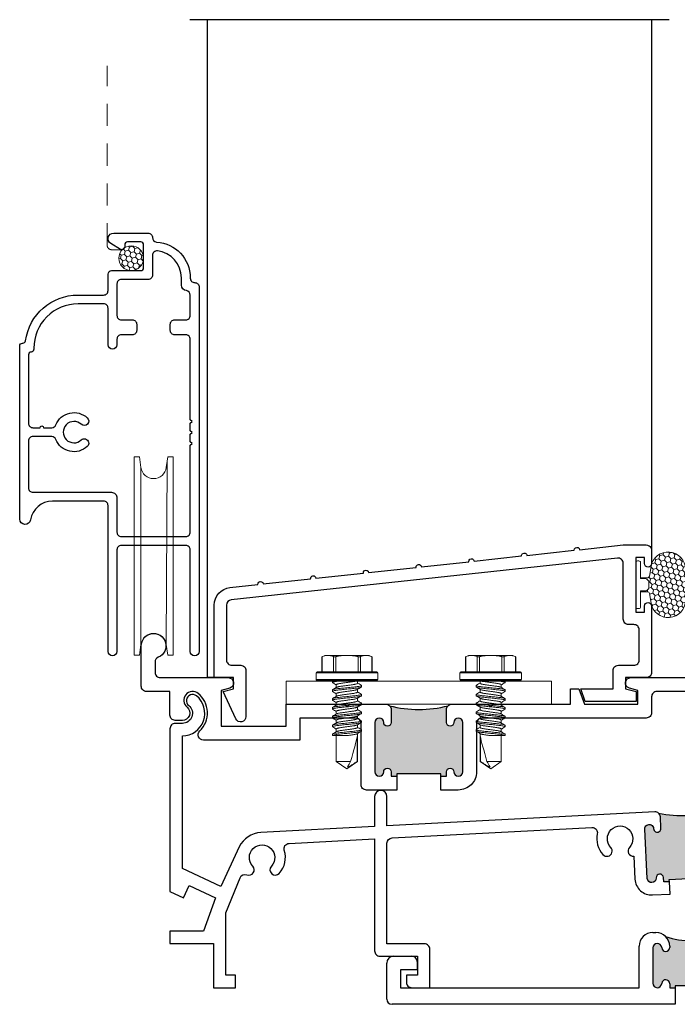
# Model space of a CAD drawing. Units: inches. Extents: x -228 to 829, y -764 to 184.
# Drawn here: x 166 to 170, y -589 to -583 of the extents above; entities that cross this region are included whole.
import ezdxf

# ---------------------------------------------------------------- set-up
doc = ezdxf.new("R2010")
doc.units = ezdxf.units.IN
doc.header["$LTSCALE"] = 0.5
doc.header["$MEASUREMENT"] = 0
doc.linetypes.add('DASHED2', pattern=[0.375, 0.25, -0.125])
doc.layers.add('Screen', color=7, linetype='Continuous')

# ---------------------------------------------------------------- blocks, each defined once
blk = doc.blocks.new('M300SD_M21331')
blk.add_lwpolyline([(-0.3442, 0.5944), (-0.0758, 0.6234, -1), (-0.046, 0.6266), (0.2225, 0.6556, -1), (0.2523, 0.6588), (0.5207, 0.6878, -1), (0.5506, 0.6911), (0.819, 0.7201, -1), (0.8488, 0.7233), (1.0961, 0.75), (1.2261, 0.75, -0.414214), (1.2561, 0.72), (1.2561, 0.645, -1), (1.2161, 0.645), (1.2161, 0.68), (1.1661, 0.68), (1.1661, 0.37), (1.2161, 0.37), (1.2161, 0.405, -1), (1.2561, 0.405), (1.2561, 0.03, -0.414214), (1.2261, 0), (1.1081, 0), (1.1081, -0.063), (1.1681, -0.0791), (1.1681, -0.134), (0.8806, -0.134), (0.8551, -0.064), (1.0381, -0.064), (1.0381, 0.04, -0.414214), (1.0681, 0.07), (1.1561, 0.07, 0.414214), (1.1861, 0.1), (1.1861, 0.27, 0.414214), (1.1561, 0.3), (1.1261, 0.3, -0.414214), (1.0961, 0.33), (1.0961, 0.6462, 0.446098), (1.0629, 0.676), (-1.1211, 0.44, 0.383032), (-1.1479, 0.4102), (-1.1479, 0.1, 0.414214), (-1.1179, 0.07), (-1.0681, 0.07, -0.414214), (-1.0381, 0.04), (-1.0381, -0.22, -0.800531), (-1.0953, -0.2328), (-1.1679, -0.0791), (-1.1081, -0.0631), (-1.1081, 0), (-1.2179, 0), (-1.2179, 0.4102, -0.383032), (-1.1286, 0.5096), (-0.9706, 0.5267, -1), (-0.9408, 0.5299), (-0.6723, 0.5589, -1), (-0.6425, 0.5622), (-0.374, 0.5912, -1)], format="xyb", close=True)
blk = doc.blocks.new('HWH SMS 10X0500 TEK')
at = {"lineweight": 5}
for p, q in [((-0.0525, 0), (-0.0525, 0.169)), ((-0.01, 0.174), (-0.0475, 0.174)), ((-0.0475, 0.174), (-0.0475, 0)), ((-0.01, 0), (-0.01, 0.174)), ((-0.005, 0.169), (-0.005, 0)), ((-0.1381, 0.142), (-0.146, 0.125)), ((-0.146, 0.1083), (-0.146, 0.125)), ((-0.0525, 0.14), (-0.1389, 0.14)), ((-0.0525, 0.142), (-0.1381, 0.142)), ((-0.146, 0), (-0.146, 0.1083)), ((-0.1389, 0.0765), (-0.0525, 0.0765)), ((-0.0525, 0.0635), (-0.1389, 0.0635)), ((-0.003, 0.058), (-0.0049, 0.0612)), ((0.0116, 0.06), (-0.0042, 0.06)), ((0.0243, 0.082), (0.0323, 0.082)), ((0.0616, 0.06), (0.0458, 0.06)), ((0.0743, 0.082), (0.0823, 0.082)), ((0.1116, 0.06), (0.0958, 0.06)), ((0.1243, 0.082), (0.1323, 0.082)), ((0.1616, 0.06), (0.1458, 0.06)), ((0.1743, 0.082), (0.1823, 0.082)), ((0.2116, 0.06), (0.1958, 0.06)), ((0.2243, 0.082), (0.2323, 0.082)), ((0.2616, 0.06), (0.2458, 0.06)), ((0.2743, 0.082), (0.2823, 0.082)), ((0.453, 0.06), (0.2958, 0.06)), ((0.3135, 0.0581), (0.453, 0.0581)), ((0.495, 0), (0.453, 0.06)), ((0.453, 0.0581), (0.453, 0.06)), ((-0.146, -0.1083), (-0.146, 0)), ((-0.0525, -0.169), (-0.0525, 0)), ((-0.0475, 0), (-0.0475, -0.174)), ((-0.01, -0.174), (-0.01, 0)), ((-0.005, 0), (-0.005, -0.169)), ((0.453, -0.06), (0.453, 0.0211)), ((0.453, -0.06), (0.495, 0)), ((-0.146, -0.125), (-0.146, -0.1083)), ((-0.1389, -0.0635), (-0.0525, -0.0635)), ((-0.0525, -0.0765), (-0.1389, -0.0765)), ((-0.0051, -0.0756), (-0.0019, -0.0809)), ((0.0073, -0.082), (-0.0007, -0.082)), ((0.02, -0.06), (0.0358, -0.06)), ((0.0573, -0.082), (0.0493, -0.082)), ((0.07, -0.06), (0.0858, -0.06)), ((0.1073, -0.082), (0.0993, -0.082)), ((0.12, -0.06), (0.1358, -0.06)), ((0.1573, -0.082), (0.1493, -0.082)), ((0.17, -0.06), (0.1858, -0.06)), ((0.2073, -0.082), (0.1993, -0.082)), ((0.22, -0.06), (0.2358, -0.06)), ((0.2573, -0.082), (0.2493, -0.082)), ((0.27, -0.06), (0.2858, -0.06)), ((0.3073, -0.082), (0.2993, -0.082)), ((0.3067, -0.0817), (0.3075, -0.0802)), ((0.3075, -0.06), (0.453, -0.06)), ((-0.146, -0.125), (-0.1381, -0.142)), ((-0.1389, -0.14), (-0.0525, -0.14)), ((-0.1381, -0.142), (-0.0525, -0.142)), ((-0.0475, -0.174), (-0.01, -0.174))]:
    blk.add_line(p, q, dxfattribs=at)
for centre, start, end in [((-0.0475, 0.169), 90, 180), ((-0.01, 0.169), 0, 90), ((-0.0475, -0.169), 180, 270), ((-0.01, -0.169), 270, 0)]:
    blk.add_arc(centre, 0.005, start, end, dxfattribs=at)
blk.add_ellipse((0.4863, 0), major_axis=(0.1907, -0.0592), ratio=0.052262, start_param=1.762728, end_param=2.722067, dxfattribs=at)
for points in [[(-0.146, 0.1083), (-0.146, 0.1188), (-0.1433, 0.1295), (-0.1389, 0.14)], [(-0.1389, 0.0765), (-0.1434, 0.087), (-0.146, 0.0976), (-0.146, 0.1083)], [(0.453, 0.0211), (0.4634, 0.0152), (0.4739, 0.0093), (0.4842, 0.0034)], [(-0.146, -0.1083), (-0.146, -0.0977), (-0.1433, -0.087), (-0.1389, -0.0765)], [(-0.1389, -0.14), (-0.1434, -0.1295), (-0.146, -0.1189), (-0.146, -0.1083)]]:
    blk.add_open_spline(points, degree=3, dxfattribs=at)
for points, knots in [([(-0.1389, 0.14), (-0.1386, 0.1407), (-0.1381, 0.1419), (-0.1381, 0.1419), (-0.1381, 0.1418)], [0, 0, 0, 0, 0.60327, 1, 1, 1, 1]), ([(-0.146, 0), (-0.146, 0.0106), (-0.1454, 0.0212), (-0.1429, 0.0424), (-0.1411, 0.0531), (-0.1389, 0.0635)], [0, 0, 0, 0, 0.5, 0.5, 1, 1, 1, 1]), ([(-0.1389, 0.0635), (-0.1384, 0.0661), (-0.1381, 0.0687), (-0.1381, 0.0733), (-0.1384, 0.0752), (-0.1389, 0.0765)], [0, 0, 0, 0, 0.5, 0.5, 1, 1, 1, 1]), ([(-0.003, 0.0578), (-0.0029, 0.0576), (-0.0023, 0.0567), (-0.0013, 0.0537), (0.0001, 0.0487), (0.0014, 0.0425), (0.0026, 0.0353), (0.0037, 0.0274), (0.0049, 0.0188), (0.0062, 0.0096), (0.0075, 0), (0.0088, -0.0096), (0.0101, -0.0188), (0.0113, -0.0274), (0.0124, -0.0353), (0.0136, -0.0425), (0.0149, -0.0487), (0.0163, -0.0537), (0.0176, -0.0573), (0.0189, -0.0596), (0.0196, -0.0599), (0.02, -0.06)], [0, 0, 0, 0, 0.017221, 0.072773, 0.128573, 0.183881, 0.237996, 0.29055, 0.344128, 0.399113, 0.45483, 0.510546, 0.565531, 0.619109, 0.671663, 0.725779, 0.781086, 0.836886, 0.892438, 0.947024, 1, 1, 1, 1]), ([(0.0231, 0.081), (0.0206, 0.0768), (0.0165, 0.0698), (0.0124, 0.0628), (0.0108, 0.06)], [0, 0, 0, 0, 0.6011767, 1, 1, 1, 1]), ([(0.0116, 0.06), (0.012, 0.0599), (0.0127, 0.0596), (0.014, 0.0573), (0.0153, 0.0537), (0.0167, 0.0487), (0.018, 0.0425), (0.0192, 0.0353), (0.0203, 0.0274), (0.0215, 0.0188), (0.0228, 0.0096), (0.0241, 0), (0.0254, -0.0096), (0.0267, -0.0188), (0.0279, -0.0274), (0.029, -0.0353), (0.0302, -0.0425), (0.0315, -0.0487), (0.0329, -0.0537), (0.034, -0.0569), (0.0347, -0.058), (0.0349, -0.0583)], [0, 0, 0, 0, 0.052329, 0.106248, 0.161122, 0.21624, 0.270873, 0.324328, 0.37624, 0.429163, 0.483476, 0.538513, 0.593549, 0.647862, 0.700785, 0.752698, 0.806153, 0.860785, 0.915903, 0.970777, 1, 1, 1, 1]), ([(0.0231, 0.0809), (0.0231, 0.081), (0.0235, 0.082), (0.0239, 0.082), (0.0243, 0.082)], [0, 0, 0, 0, 0.042089, 1, 1, 1, 1]), ([(0.0243, 0.082), (0.0252, 0.082), (0.0263, 0.08), (0.0285, 0.0717), (0.0296, 0.0654), (0.0312, 0.0539), (0.0317, 0.0497), (0.0326, 0.0411), (0.0331, 0.0365), (0.0346, 0.0219), (0.0357, 0.011), (0.0379, -0.011), (0.039, -0.0219), (0.0405, -0.0365), (0.041, -0.0411), (0.0419, -0.0497), (0.0424, -0.0539), (0.044, -0.0654), (0.0451, -0.0717), (0.0473, -0.08), (0.0484, -0.082), (0.0493, -0.082)], [0, 0, 0, 0, 0.125, 0.125, 0.25, 0.25, 0.3125, 0.3125, 0.375, 0.375, 0.5, 0.5, 0.625, 0.625, 0.6875, 0.6875, 0.75, 0.75, 0.875, 0.875, 1, 1, 1, 1]), ([(0.0323, 0.082), (0.0332, 0.082), (0.0343, 0.08), (0.0365, 0.0717), (0.0376, 0.0654), (0.0392, 0.0539), (0.0397, 0.0497), (0.0406, 0.0411), (0.0411, 0.0365), (0.0426, 0.0219), (0.0437, 0.011), (0.0459, -0.011), (0.047, -0.0219), (0.0485, -0.0365), (0.049, -0.0411), (0.0499, -0.0497), (0.0504, -0.0539), (0.052, -0.0654), (0.0531, -0.0717), (0.0553, -0.08), (0.0564, -0.082), (0.0573, -0.082)], [0, 0, 0, 0, 0.125, 0.125, 0.25, 0.25, 0.3125, 0.3125, 0.375, 0.375, 0.5, 0.5, 0.625, 0.625, 0.6875, 0.6875, 0.75, 0.75, 0.875, 0.875, 1, 1, 1, 1]), ([(0.0467, 0.0585), (0.0448, 0.0618), (0.0404, 0.0692), (0.036, 0.0767), (0.0335, 0.0809)], [0, 0, 0, 0, 0.4379491, 1, 1, 1, 1]), ([(0.0467, 0.0583), (0.0469, 0.058), (0.0476, 0.0569), (0.0487, 0.0537), (0.0501, 0.0487), (0.0514, 0.0425), (0.0526, 0.0353), (0.0537, 0.0274), (0.0549, 0.0188), (0.0562, 0.0096), (0.0575, 0), (0.0588, -0.0096), (0.0601, -0.0188), (0.0613, -0.0274), (0.0624, -0.0353), (0.0636, -0.0425), (0.0649, -0.0487), (0.0663, -0.0537), (0.0676, -0.0573), (0.0689, -0.0596), (0.0696, -0.0599), (0.07, -0.06)], [0, 0, 0, 0, 0.029365, 0.084231, 0.139341, 0.193966, 0.247413, 0.299317, 0.352233, 0.406538, 0.461566, 0.516595, 0.5709, 0.623815, 0.67572, 0.729167, 0.783791, 0.838901, 0.893767, 0.947679, 1, 1, 1, 1]), ([(0.0731, 0.0809), (0.0709, 0.0772), (0.0668, 0.0702), (0.0627, 0.0632), (0.0608, 0.06)], [0, 0, 0, 0, 0.537382, 1, 1, 1, 1]), ([(0.0616, 0.06), (0.062, 0.0599), (0.0627, 0.0596), (0.064, 0.0573), (0.0653, 0.0537), (0.0667, 0.0487), (0.068, 0.0425), (0.0692, 0.0353), (0.0703, 0.0274), (0.0715, 0.0188), (0.0728, 0.0096), (0.0741, 0), (0.0754, -0.0096), (0.0767, -0.0188), (0.0779, -0.0274), (0.079, -0.0353), (0.0802, -0.0425), (0.0815, -0.0487), (0.0829, -0.0537), (0.084, -0.057), (0.0847, -0.058), (0.0849, -0.0583)], [0, 0, 0, 0, 0.052316, 0.106222, 0.161083, 0.216187, 0.270806, 0.324248, 0.376147, 0.429057, 0.483357, 0.53838, 0.593403, 0.647702, 0.700613, 0.752512, 0.805954, 0.860573, 0.915677, 0.970538, 1, 1, 1, 1]), ([(0.0731, 0.0808), (0.0731, 0.0809), (0.0735, 0.082), (0.0739, 0.082), (0.0743, 0.082)], [0, 0, 0, 0, 0.068838, 1, 1, 1, 1]), ([(0.0743, 0.082), (0.0752, 0.082), (0.0763, 0.08), (0.0785, 0.0717), (0.0796, 0.0654), (0.0812, 0.0539), (0.0817, 0.0497), (0.0826, 0.0411), (0.0831, 0.0365), (0.0846, 0.0219), (0.0857, 0.011), (0.0879, -0.011), (0.089, -0.0219), (0.0905, -0.0365), (0.091, -0.0411), (0.0919, -0.0497), (0.0924, -0.0539), (0.094, -0.0654), (0.0951, -0.0717), (0.0973, -0.08), (0.0984, -0.082), (0.0993, -0.082)], [0, 0, 0, 0, 0.125, 0.125, 0.25, 0.25, 0.3125, 0.3125, 0.375, 0.375, 0.5, 0.5, 0.625, 0.625, 0.6875, 0.6875, 0.75, 0.75, 0.875, 0.875, 1, 1, 1, 1]), ([(0.0823, 0.082), (0.0832, 0.082), (0.0843, 0.08), (0.0865, 0.0717), (0.0876, 0.0654), (0.0892, 0.0539), (0.0897, 0.0497), (0.0906, 0.0411), (0.0911, 0.0365), (0.0926, 0.0219), (0.0937, 0.011), (0.0959, -0.011), (0.097, -0.0219), (0.0985, -0.0365), (0.099, -0.0411), (0.0999, -0.0497), (0.1004, -0.0539), (0.102, -0.0654), (0.1031, -0.0717), (0.1053, -0.08), (0.1064, -0.082), (0.1073, -0.082)], [0, 0, 0, 0, 0.125, 0.125, 0.25, 0.25, 0.3125, 0.3125, 0.375, 0.375, 0.5, 0.5, 0.625, 0.625, 0.6875, 0.6875, 0.75, 0.75, 0.875, 0.875, 1, 1, 1, 1]), ([(0.0967, 0.0585), (0.0945, 0.0622), (0.0901, 0.0697), (0.0857, 0.0772), (0.0835, 0.0809)], [0, 0, 0, 0, 0.49894, 1, 1, 1, 1]), ([(0.0967, 0.0583), (0.097, 0.0579), (0.0976, 0.0569), (0.0987, 0.0537), (0.1001, 0.0487), (0.1014, 0.0425), (0.1026, 0.0353), (0.1037, 0.0274), (0.1049, 0.0188), (0.1062, 0.0096), (0.1075, 0), (0.1088, -0.0096), (0.1101, -0.0188), (0.1113, -0.0274), (0.1124, -0.0353), (0.1136, -0.0425), (0.1149, -0.0487), (0.1163, -0.0537), (0.1176, -0.0573), (0.1189, -0.0596), (0.1196, -0.0599), (0.12, -0.06)], [0, 0, 0, 0, 0.028899, 0.083791, 0.138928, 0.193578, 0.247051, 0.29898, 0.351921, 0.406253, 0.461307, 0.516362, 0.570693, 0.623634, 0.675564, 0.729037, 0.783687, 0.838824, 0.893716, 0.947654, 1, 1, 1, 1]), ([(0.1231, 0.0809), (0.1209, 0.0772), (0.1168, 0.0702), (0.1127, 0.0632), (0.1108, 0.06)], [0, 0, 0, 0, 0.537594, 1, 1, 1, 1]), ([(0.1116, 0.06), (0.112, 0.0599), (0.1127, 0.0596), (0.114, 0.0573), (0.1153, 0.0537), (0.1167, 0.0487), (0.118, 0.0425), (0.1192, 0.0353), (0.1203, 0.0274), (0.1215, 0.0188), (0.1228, 0.0096), (0.1241, 0), (0.1254, -0.0096), (0.1267, -0.0188), (0.1279, -0.0274), (0.129, -0.0353), (0.1302, -0.0425), (0.1315, -0.0487), (0.1329, -0.0537), (0.134, -0.0569), (0.1346, -0.058), (0.1349, -0.0583)], [0, 0, 0, 0, 0.052342, 0.106276, 0.161164, 0.216297, 0.270943, 0.324412, 0.376338, 0.429275, 0.483602, 0.538653, 0.593703, 0.64803, 0.700968, 0.752893, 0.806362, 0.861008, 0.916141, 0.971029, 1, 1, 1, 1]), ([(0.1231, 0.0809), (0.1231, 0.0809), (0.1235, 0.082), (0.1239, 0.082), (0.1243, 0.082)], [0, 0, 0, 0, 0.062771, 1, 1, 1, 1]), ([(0.1243, 0.082), (0.1252, 0.082), (0.1263, 0.08), (0.1285, 0.0717), (0.1296, 0.0654), (0.1312, 0.0539), (0.1317, 0.0497), (0.1326, 0.0411), (0.1331, 0.0365), (0.1346, 0.0219), (0.1357, 0.011), (0.1379, -0.011), (0.139, -0.0219), (0.1405, -0.0365), (0.141, -0.0411), (0.1419, -0.0497), (0.1424, -0.0539), (0.144, -0.0654), (0.1451, -0.0717), (0.1473, -0.08), (0.1484, -0.082), (0.1493, -0.082)], [0, 0, 0, 0, 0.125, 0.125, 0.25, 0.25, 0.3125, 0.3125, 0.375, 0.375, 0.5, 0.5, 0.625, 0.625, 0.6875, 0.6875, 0.75, 0.75, 0.875, 0.875, 1, 1, 1, 1]), ([(0.1323, 0.082), (0.1332, 0.082), (0.1343, 0.08), (0.1365, 0.0717), (0.1376, 0.0654), (0.1392, 0.0539), (0.1397, 0.0497), (0.1406, 0.0411), (0.1411, 0.0365), (0.1426, 0.0219), (0.1437, 0.011), (0.1459, -0.011), (0.147, -0.0219), (0.1485, -0.0365), (0.149, -0.0411), (0.1499, -0.0497), (0.1504, -0.0539), (0.152, -0.0654), (0.1531, -0.0717), (0.1553, -0.08), (0.1564, -0.082), (0.1573, -0.082)], [0, 0, 0, 0, 0.125, 0.125, 0.25, 0.25, 0.3125, 0.3125, 0.375, 0.375, 0.5, 0.5, 0.625, 0.625, 0.6875, 0.6875, 0.75, 0.75, 0.875, 0.875, 1, 1, 1, 1]), ([(0.1467, 0.0585), (0.1463, 0.0591), (0.1456, 0.0603), (0.1443, 0.0625), (0.1428, 0.0649), (0.1412, 0.0676), (0.1395, 0.0706), (0.1376, 0.0739), (0.1355, 0.0774), (0.1342, 0.0797), (0.1335, 0.0809)], [0, 0, 0, 0, 0.10406, 0.206191, 0.309847, 0.419217, 0.538788, 0.672906, 0.825505, 1, 1, 1, 1]), ([(0.1467, 0.0583), (0.1469, 0.058), (0.1476, 0.0569), (0.1487, 0.0537), (0.1501, 0.0487), (0.1514, 0.0425), (0.1526, 0.0353), (0.1537, 0.0274), (0.1549, 0.0188), (0.1562, 0.0096), (0.1575, 0), (0.1588, -0.0096), (0.1601, -0.0188), (0.1613, -0.0274), (0.1624, -0.0353), (0.1636, -0.0425), (0.1649, -0.0487), (0.1663, -0.0537), (0.1676, -0.0573), (0.1689, -0.0596), (0.1696, -0.0599), (0.17, -0.06)], [0, 0, 0, 0, 0.0294, 0.084264, 0.139372, 0.193994, 0.247439, 0.299342, 0.352256, 0.406559, 0.461585, 0.516612, 0.570915, 0.623829, 0.675732, 0.729177, 0.783799, 0.838907, 0.893771, 0.947681, 1, 1, 1, 1]), ([(0.1731, 0.0809), (0.1709, 0.0772), (0.1668, 0.0702), (0.1627, 0.0632), (0.1608, 0.06)], [0, 0, 0, 0, 0.537211, 1, 1, 1, 1]), ([(0.1616, 0.06), (0.162, 0.0599), (0.1627, 0.0596), (0.164, 0.0573), (0.1653, 0.0537), (0.1667, 0.0487), (0.168, 0.0425), (0.1692, 0.0353), (0.1703, 0.0274), (0.1715, 0.0188), (0.1728, 0.0096), (0.1741, 0), (0.1754, -0.0096), (0.1767, -0.0188), (0.1779, -0.0274), (0.179, -0.0353), (0.1802, -0.0425), (0.1815, -0.0487), (0.1829, -0.0537), (0.184, -0.057), (0.1847, -0.058), (0.1849, -0.0584)], [0, 0, 0, 0, 0.052242, 0.106073, 0.160856, 0.215883, 0.270424, 0.323791, 0.375617, 0.428453, 0.482676, 0.537622, 0.592567, 0.64679, 0.699626, 0.751453, 0.804819, 0.859361, 0.914388, 0.969171, 1, 1, 1, 1]), ([(0.1731, 0.0808), (0.1731, 0.0809), (0.1735, 0.082), (0.1739, 0.082), (0.1743, 0.082)], [0, 0, 0, 0, 0.064063, 1, 1, 1, 1]), ([(0.1743, 0.082), (0.1752, 0.082), (0.1763, 0.08), (0.1785, 0.0717), (0.1796, 0.0654), (0.1812, 0.0539), (0.1817, 0.0497), (0.1826, 0.0411), (0.1831, 0.0365), (0.1846, 0.0219), (0.1857, 0.011), (0.1879, -0.011), (0.189, -0.0219), (0.1905, -0.0365), (0.191, -0.0411), (0.1919, -0.0497), (0.1924, -0.0539), (0.194, -0.0654), (0.1951, -0.0717), (0.1973, -0.08), (0.1984, -0.082), (0.1993, -0.082)], [0, 0, 0, 0, 0.125, 0.125, 0.25, 0.25, 0.3125, 0.3125, 0.375, 0.375, 0.5, 0.5, 0.625, 0.625, 0.6875, 0.6875, 0.75, 0.75, 0.875, 0.875, 1, 1, 1, 1]), ([(0.1823, 0.082), (0.1832, 0.082), (0.1843, 0.08), (0.1865, 0.0717), (0.1876, 0.0654), (0.1892, 0.0539), (0.1897, 0.0497), (0.1906, 0.0411), (0.1911, 0.0365), (0.1926, 0.0219), (0.1937, 0.011), (0.1959, -0.011), (0.197, -0.0219), (0.1985, -0.0365), (0.199, -0.0411), (0.1999, -0.0497), (0.2004, -0.0539), (0.202, -0.0654), (0.2031, -0.0717), (0.2053, -0.08), (0.2064, -0.082), (0.2073, -0.082)], [0, 0, 0, 0, 0.125, 0.125, 0.25, 0.25, 0.3125, 0.3125, 0.375, 0.375, 0.5, 0.5, 0.625, 0.625, 0.6875, 0.6875, 0.75, 0.75, 0.875, 0.875, 1, 1, 1, 1]), ([(0.1967, 0.0585), (0.1945, 0.0622), (0.1901, 0.0697), (0.1857, 0.0772), (0.1835, 0.0809)], [0, 0, 0, 0, 0.498951, 1, 1, 1, 1]), ([(0.1967, 0.0583), (0.1969, 0.058), (0.1976, 0.0569), (0.1987, 0.0537), (0.2001, 0.0487), (0.2014, 0.0425), (0.2026, 0.0353), (0.2037, 0.0274), (0.2049, 0.0188), (0.2062, 0.0096), (0.2075, 0), (0.2088, -0.0096), (0.2101, -0.0188), (0.2113, -0.0274), (0.2124, -0.0353), (0.2136, -0.0425), (0.2149, -0.0487), (0.2163, -0.0537), (0.2176, -0.0573), (0.2189, -0.0596), (0.2196, -0.0599), (0.22, -0.06)], [0, 0, 0, 0, 0.029027, 0.083912, 0.139041, 0.193684, 0.24715, 0.299073, 0.352007, 0.406331, 0.461378, 0.516426, 0.57075, 0.623684, 0.675607, 0.729073, 0.783716, 0.838845, 0.89373, 0.947661, 1, 1, 1, 1]), ([(0.2231, 0.0809), (0.2209, 0.0772), (0.2168, 0.0702), (0.2127, 0.0632), (0.2108, 0.06)], [0, 0, 0, 0, 0.53713, 1, 1, 1, 1]), ([(0.2116, 0.06), (0.212, 0.0599), (0.2127, 0.0596), (0.214, 0.0573), (0.2153, 0.0537), (0.2167, 0.0487), (0.218, 0.0425), (0.2192, 0.0353), (0.2203, 0.0274), (0.2215, 0.0188), (0.2228, 0.0096), (0.2241, 0), (0.2254, -0.0096), (0.2267, -0.0188), (0.2279, -0.0274), (0.229, -0.0353), (0.2302, -0.0425), (0.2315, -0.0487), (0.2329, -0.0537), (0.234, -0.0569), (0.2346, -0.058), (0.2349, -0.0583)], [0, 0, 0, 0, 0.052331, 0.106254, 0.16113, 0.216251, 0.270886, 0.324343, 0.376258, 0.429184, 0.4835, 0.538539, 0.593578, 0.647894, 0.70082, 0.752735, 0.806192, 0.860827, 0.915948, 0.970824, 1, 1, 1, 1]), ([(0.2231, 0.0809), (0.2231, 0.0809), (0.2235, 0.082), (0.2239, 0.082), (0.2243, 0.082)], [0, 0, 0, 0, 0.048291, 1, 1, 1, 1]), ([(0.2243, 0.082), (0.2252, 0.082), (0.2263, 0.08), (0.2285, 0.0717), (0.2296, 0.0654), (0.2312, 0.0539), (0.2317, 0.0497), (0.2326, 0.0411), (0.2331, 0.0365), (0.2346, 0.0219), (0.2357, 0.011), (0.2379, -0.011), (0.239, -0.0219), (0.2405, -0.0365), (0.241, -0.0411), (0.2419, -0.0497), (0.2424, -0.0539), (0.244, -0.0654), (0.2451, -0.0717), (0.2473, -0.08), (0.2484, -0.082), (0.2493, -0.082)], [0, 0, 0, 0, 0.125, 0.125, 0.25, 0.25, 0.3125, 0.3125, 0.375, 0.375, 0.5, 0.5, 0.625, 0.625, 0.6875, 0.6875, 0.75, 0.75, 0.875, 0.875, 1, 1, 1, 1]), ([(0.2323, 0.082), (0.2332, 0.082), (0.2343, 0.08), (0.2365, 0.0717), (0.2376, 0.0654), (0.2392, 0.0539), (0.2397, 0.0497), (0.2406, 0.0411), (0.2411, 0.0365), (0.2426, 0.0219), (0.2437, 0.011), (0.2459, -0.011), (0.247, -0.0219), (0.2485, -0.0365), (0.249, -0.0411), (0.2499, -0.0497), (0.2504, -0.0539), (0.252, -0.0654), (0.2531, -0.0717), (0.2553, -0.08), (0.2564, -0.082), (0.2573, -0.082)], [0, 0, 0, 0, 0.125, 0.125, 0.25, 0.25, 0.3125, 0.3125, 0.375, 0.375, 0.5, 0.5, 0.625, 0.625, 0.6875, 0.6875, 0.75, 0.75, 0.875, 0.875, 1, 1, 1, 1]), ([(0.2467, 0.0585), (0.2448, 0.0618), (0.2403, 0.0693), (0.236, 0.0768), (0.2335, 0.081)], [0, 0, 0, 0, 0.438014, 1, 1, 1, 1]), ([(0.2467, 0.0584), (0.2469, 0.058), (0.2476, 0.057), (0.2487, 0.0537), (0.2501, 0.0487), (0.2514, 0.0425), (0.2526, 0.0353), (0.2537, 0.0274), (0.2549, 0.0188), (0.2562, 0.0096), (0.2575, 0), (0.2588, -0.0096), (0.2601, -0.0188), (0.2613, -0.0274), (0.2624, -0.0353), (0.2636, -0.0425), (0.2649, -0.0487), (0.2663, -0.0537), (0.2676, -0.0573), (0.2689, -0.0596), (0.2696, -0.0599), (0.27, -0.06)], [0, 0, 0, 0, 0.0307244, 0.0855135, 0.1405464, 0.195094, 0.2484663, 0.3002983, 0.3531398, 0.4073688, 0.4623201, 0.5172715, 0.5715005, 0.624342, 0.676174, 0.7295463, 0.7840939, 0.8391268, 0.8939159, 0.9477521, 1, 1, 1, 1]), ([(0.2731, 0.0809), (0.2706, 0.0767), (0.2665, 0.0697), (0.2624, 0.0628), (0.2608, 0.06)], [0, 0, 0, 0, 0.602741, 1, 1, 1, 1]), ([(0.2616, 0.06), (0.262, 0.0599), (0.2627, 0.0596), (0.264, 0.0573), (0.2653, 0.0537), (0.2667, 0.0487), (0.268, 0.0425), (0.2692, 0.0353), (0.2703, 0.0274), (0.2715, 0.0188), (0.2728, 0.0096), (0.2741, 0), (0.2754, -0.0096), (0.2767, -0.0188), (0.2779, -0.0274), (0.279, -0.0353), (0.2802, -0.0425), (0.2815, -0.0487), (0.2829, -0.0537), (0.284, -0.0569), (0.2847, -0.058), (0.2849, -0.0583)], [0, 0, 0, 0, 0.052322, 0.106235, 0.161102, 0.216213, 0.270838, 0.324287, 0.376192, 0.429109, 0.483415, 0.538445, 0.593474, 0.64778, 0.700697, 0.752603, 0.806051, 0.860676, 0.915787, 0.970654, 1, 1, 1, 1]), ([(0.2731, 0.0809), (0.2731, 0.0809), (0.2735, 0.082), (0.2739, 0.082), (0.2743, 0.082)], [0, 0, 0, 0, 0.059183, 1, 1, 1, 1]), ([(0.2743, 0.082), (0.2752, 0.082), (0.2763, 0.08), (0.2785, 0.0717), (0.2796, 0.0654), (0.2812, 0.0539), (0.2817, 0.0497), (0.2826, 0.0411), (0.2831, 0.0365), (0.2846, 0.0219), (0.2857, 0.011), (0.2879, -0.011), (0.289, -0.0219), (0.2905, -0.0365), (0.291, -0.0411), (0.2919, -0.0497), (0.2924, -0.0539), (0.294, -0.0654), (0.2951, -0.0717), (0.2973, -0.08), (0.2984, -0.082), (0.2993, -0.082)], [0, 0, 0, 0, 0.125, 0.125, 0.25, 0.25, 0.3125, 0.3125, 0.375, 0.375, 0.5, 0.5, 0.625, 0.625, 0.6875, 0.6875, 0.75, 0.75, 0.875, 0.875, 1, 1, 1, 1]), ([(0.2823, 0.082), (0.2832, 0.082), (0.2843, 0.08), (0.2865, 0.0717), (0.2876, 0.0654), (0.2892, 0.0539), (0.2897, 0.0497), (0.2906, 0.0411), (0.2911, 0.0365), (0.2926, 0.0219), (0.2937, 0.011), (0.2959, -0.011), (0.297, -0.0219), (0.2985, -0.0365), (0.299, -0.0411), (0.2999, -0.0497), (0.3004, -0.0539), (0.302, -0.0654), (0.3031, -0.0717), (0.3053, -0.08), (0.3064, -0.082), (0.3073, -0.082)], [0, 0, 0, 0, 0.125, 0.125, 0.25, 0.25, 0.3125, 0.3125, 0.375, 0.375, 0.5, 0.5, 0.625, 0.625, 0.6875, 0.6875, 0.75, 0.75, 0.875, 0.875, 1, 1, 1, 1]), ([(0.2967, 0.0585), (0.2945, 0.0622), (0.2901, 0.0697), (0.2857, 0.0772), (0.2835, 0.0809)], [0, 0, 0, 0, 0.498974, 1, 1, 1, 1]), ([(0.2967, 0.0583), (0.2969, 0.058), (0.2976, 0.0569), (0.2987, 0.0537), (0.3001, 0.0487), (0.3014, 0.0425), (0.3026, 0.0353), (0.3037, 0.0274), (0.3049, 0.0188), (0.3062, 0.0096), (0.3071, 0.0032), (0.3075, 0)], [0, 0, 0, 0, 0.063451, 0.182342, 0.301761, 0.420128, 0.535944, 0.648418, 0.763082, 0.880757, 1, 1, 1, 1]), ([(0.453, 0.0581), (0.4589, 0.0494), (0.4648, 0.0406), (0.4732, 0.0273), (0.476, 0.0228), (0.4798, 0.0158), (0.481, 0.0135), (0.483, 0.0086), (0.4838, 0.0061), (0.4842, 0.0034)], [0, 0, 0, 0, 0.5, 0.5, 0.75, 0.75, 0.875, 0.875, 1, 1, 1, 1]), ([(-0.1389, -0.0635), (-0.1411, -0.053), (-0.1429, -0.0424), (-0.1454, -0.0212), (-0.146, -0.0106), (-0.146, 0)], [0, 0, 0, 0, 0.5, 0.5, 1, 1, 1, 1]), ([(-0.005, -0.002), (-0.0039, -0.0128), (-0.0028, -0.0235), (-0.0014, -0.0377), (-0.0009, -0.0421), (0, -0.0506), (0.0005, -0.0547), (0.0021, -0.0659), (0.0032, -0.072), (0.0054, -0.0801), (0.0064, -0.082), (0.0073, -0.082)], [0, 0, 0, 0, 0.25, 0.25, 0.375, 0.375, 0.5, 0.5, 0.75, 0.75, 1, 1, 1, 1]), ([(0.3075, -0.0802), (0.3075, -0.08), (0.3075, -0.0792), (0.3075, -0.0773), (0.3075, -0.0738), (0.3075, -0.0693), (0.3075, -0.064), (0.3075, -0.0582), (0.3075, -0.05), (0.3075, -0.041), (0.3075, -0.0333), (0.3075, -0.0274), (0.3075, -0.0213), (0.3075, -0.0146), (0.3075, -0.0074), (0.3075, -0.0025), (0.3075, 0)], [0, 0, 0, 0, 0.032776, 0.094028, 0.155279, 0.272535, 0.333011, 0.393487, 0.507866, 0.625587, 0.682698, 0.739785, 0.799188, 0.858589, 0.928714, 1, 1, 1, 1]), ([(-0.1389, -0.0765), (-0.1384, -0.0752), (-0.1381, -0.0733), (-0.1381, -0.0687), (-0.1384, -0.0661), (-0.1389, -0.0635)], [0, 0, 0, 0, 0.5, 0.5, 1, 1, 1, 1]), ([(-0.005, -0.0704), (-0.0042, -0.0742), (-0.0035, -0.0772), (-0.002, -0.0811), (-0.0013, -0.082), (-0.0007, -0.082)], [0, 0, 0, 0, 0.5, 0.5, 1, 1, 1, 1]), ([(0.0073, -0.082), (0.0077, -0.082), (0.0081, -0.082), (0.0085, -0.081), (0.0085, -0.0809)], [0, 0, 0, 0, 0.954126, 1, 1, 1, 1]), ([(0.0085, -0.081), (0.0107, -0.0772), (0.0148, -0.0702), (0.0189, -0.0632), (0.0208, -0.06)], [0, 0, 0, 0, 0.535866, 1, 1, 1, 1]), ([(0.0349, -0.0585), (0.0371, -0.0622), (0.0415, -0.0697), (0.0459, -0.0772), (0.0481, -0.0809)], [0, 0, 0, 0, 0.498915, 1, 1, 1, 1]), ([(0.0573, -0.082), (0.0577, -0.082), (0.0581, -0.082), (0.0585, -0.0809), (0.0585, -0.0808)], [0, 0, 0, 0, 0.93246, 1, 1, 1, 1]), ([(0.0585, -0.0809), (0.0607, -0.0772), (0.0648, -0.0702), (0.0689, -0.0632), (0.0708, -0.06)], [0, 0, 0, 0, 0.537503, 1, 1, 1, 1]), ([(0.0849, -0.0585), (0.0853, -0.0591), (0.086, -0.0603), (0.0873, -0.0625), (0.0887, -0.0649), (0.0904, -0.0676), (0.0921, -0.0706), (0.094, -0.0739), (0.096, -0.0774), (0.0974, -0.0797), (0.0981, -0.0809)], [0, 0, 0, 0, 0.104246, 0.206164, 0.309344, 0.418172, 0.537354, 0.671429, 0.824474, 1, 1, 1, 1]), ([(0.1073, -0.082), (0.1077, -0.082), (0.1081, -0.082), (0.1085, -0.0809), (0.1085, -0.0809)], [0, 0, 0, 0, 0.938478, 1, 1, 1, 1]), ([(0.1085, -0.0809), (0.1107, -0.0772), (0.1148, -0.0702), (0.1189, -0.0632), (0.1208, -0.06)], [0, 0, 0, 0, 0.537473, 1, 1, 1, 1]), ([(0.1349, -0.0585), (0.1371, -0.0622), (0.1415, -0.0697), (0.1459, -0.0771), (0.1481, -0.0809)], [0, 0, 0, 0, 0.498953, 1, 1, 1, 1]), ([(0.1573, -0.082), (0.1577, -0.082), (0.1581, -0.082), (0.1585, -0.0809), (0.1585, -0.0808)], [0, 0, 0, 0, 0.934179, 1, 1, 1, 1]), ([(0.1585, -0.0809), (0.1607, -0.0772), (0.1648, -0.0702), (0.1689, -0.0632), (0.1708, -0.06)], [0, 0, 0, 0, 0.537246, 1, 1, 1, 1]), ([(0.1849, -0.0585), (0.1871, -0.0623), (0.1915, -0.0697), (0.1959, -0.0772), (0.1981, -0.081)], [0, 0, 0, 0, 0.499004, 1, 1, 1, 1]), ([(0.2073, -0.082), (0.2077, -0.082), (0.2081, -0.082), (0.2085, -0.081), (0.2085, -0.0809)], [0, 0, 0, 0, 0.9575384, 1, 1, 1, 1]), ([(0.2085, -0.081), (0.2107, -0.0772), (0.2148, -0.0702), (0.2189, -0.0632), (0.2208, -0.06)], [0, 0, 0, 0, 0.536864, 1, 1, 1, 1]), ([(0.2349, -0.0585), (0.2371, -0.0622), (0.2415, -0.0697), (0.2459, -0.0771), (0.2481, -0.0809)], [0, 0, 0, 0, 0.498976, 1, 1, 1, 1]), ([(0.2573, -0.082), (0.2577, -0.082), (0.2581, -0.082), (0.2585, -0.0809), (0.2585, -0.0809)], [0, 0, 0, 0, 0.9391075, 1, 1, 1, 1]), ([(0.2585, -0.0809), (0.261, -0.0767), (0.2651, -0.0697), (0.2692, -0.0628), (0.2708, -0.06)], [0, 0, 0, 0, 0.602751, 1, 1, 1, 1]), ([(0.2849, -0.0585), (0.2871, -0.0622), (0.2915, -0.0697), (0.2959, -0.0772), (0.2981, -0.0809)], [0, 0, 0, 0, 0.498941, 1, 1, 1, 1]), ([(-0.1381, -0.1418), (-0.1381, -0.1419), (-0.138, -0.1421), (-0.1384, -0.1412), (-0.1388, -0.1403), (-0.1389, -0.14)], [0, 0, 0, 0, 0.2066622, 0.7972298, 1, 1, 1, 1])]:
    blk.add_open_spline(points, degree=3, knots=knots, dxfattribs=at)
blk = doc.blocks.new('M300SD_M21324')
h = blk.add_hatch(color=256)
h.dxf.hatch_style = 1
h.paths.add_polyline_path([(3.0735, 0.6246), (3.0742, 0.6121), (3.1056, 0.6138), (3.1043, 0.6387, -1), (3.1463, 0.6409, 1), (3.1962, 0.6435), (3.1816, 0.9222, 1), (3.1317, 0.9195, -1), (3.0897, 0.9173), (3.0863, 0.9822, -0.198912), (3.094, 1.0039, -0.128342), (2.7639, 0.9866, -0.198912), (2.7737, 0.9659), (2.7771, 0.901, -1), (2.7352, 0.8988, 1), (2.6853, 0.8961), (2.6999, 0.6175, 1), (2.7498, 0.6201, -1), (2.7917, 0.6223), (2.793, 0.5974), (2.8245, 0.599), (2.8239, 0.6115)])
blk.add_lwpolyline([(2.8245, 0.599), (2.793, 0.5974), (2.7917, 0.6223, 1), (2.7498, 0.6201, -1), (2.6999, 0.6175), (2.6853, 0.8961, -1), (2.7352, 0.8988, 1), (2.7771, 0.901), (2.7737, 0.9659, 0.414214), (2.7422, 0.9943), (1.2275, 0.9149), (1.2275, 1.08, 1), (1.1575, 1.08), (1.1575, 0.9112), (0.5136, 0.8775, 0.277325), (0.3923, 0.7957), (0.2877, 0.5714), (0.07, 0.673), (0.07, 1.4236, 0.706192), (0.1501, 1.6492, 1), (0.1059, 1.5948, -0.706192), (0.07, 1.4936), (0.03, 1.4936, 0.414214), (0, 1.4636), (0, 0.5435), (0.0761, 0.508), (0.1086, 0.5777), (0.2582, 0.508), (0.1897, 0.32), (0, 0.32), (0, 0.25), (0.2463, 0.25), (0.2463, 0), (0.3713, 0), (0.3713, 0.07), (0.3163, 0.07), (0.3163, 0.4226), (0.397, 0.6215, -0.408601), (0.4355, 0.6382, 0.794524), (0.4683, 0.6866, -2.294112), (0.5737, 0.6866, 1), (0.6177, 0.6458, 0.272263), (0.6465, 0.7765, -0.493287), (0.6735, 0.8157), (1.1575, 0.8411), (1.1575, 0.208, 0.414214), (1.1875, 0.178), (1.3995, 0.178), (1.3995, 0.07), (1.3375, 0.07), (1.3375, 0.03, 0.414214), (1.3675, 0), (1.4695, 0), (1.4695, 0.218, 0.414214), (1.4395, 0.248), (1.2275, 0.248), (1.2275, 0.8163, -0.39896), (1.2559, 0.8463), (2.3859, 0.9055, -0.493101), (2.4168, 0.8693, 0.244177), (2.4492, 0.752, 1), (2.4932, 0.7929, -2.294112), (2.5987, 0.7929, 0.686167), (2.6232, 0.7426), (2.63, 0.6139, 0.414214), (2.7298, 0.524), (2.8282, 0.5291)], format="xyb", close=True)
blk.add_lwpolyline([(2.8245, 0.599), (2.8239, 0.6115), (3.0735, 0.6246), (3.0742, 0.6121)])
blk.add_arc((2.8958, 1.6277), 0.6545, 258.3731, 287.6269)
blk = doc.blocks.new('M300SD_M21332')
h = blk.add_hatch(color=256)
h.dxf.hatch_style = 1
h.paths.add_polyline_path([(1.5859, -0.0536, 1), (1.5359, -0.0536, -1), (1.4939, -0.0536), (1.4939, -0.0286), (1.4939, 0.0194, -0.198912), (1.5027, 0.0406, -0.128342), (1.1721, 0.0406, -0.198912), (1.1809, 0.0194), (1.1809, -0.0286), (1.1809, -0.0536, -1), (1.1389, -0.0536, 1), (1.0889, -0.0536), (1.0889, -0.3326, 1), (1.1389, -0.3326, -1), (1.1809, -0.3326), (1.1809, -0.3576), (1.2124, -0.3576), (1.2124, -0.3451), (1.4624, -0.3451), (1.4624, -0.3576), (1.4939, -0.3576), (1.4939, -0.3326, -1), (1.5359, -0.3326, 1), (1.5859, -0.3326)])
blk.add_lwpolyline([(1.2124, -0.4356), (1.0409, -0.4356, -0.414214), (1.0109, -0.4056), (1.0109, -0.0586, 0.414214), (0.9809, -0.0286), (0.6654, -0.0286), (0.6654, -0.1536), (0.1196, -0.1536, -0.67408), (0.0988, -0.102, 0.449682), (0.0895, 0.1102, 1), (0.0265, 0.0326, -0.706192), (0, -0.042), (-0.04, -0.042, -0.414214), (-0.07, -0.012), (-0.07, 0.1214), (-0.2025, 0.1214, -0.414214), (-0.2325, 0.1514), (-0.2325, 0.3794, -1.874139), (-0.1359, 0.3147, 0.304139), (-0.1545, 0.2869), (-0.1545, 0.2294, 0.414214), (-0.1245, 0.1994), (0.142, 0.1994), (0.26, 0.1994, -0.876976), (0.2678, 0.1404), (0.22, 0.1276), (0.22, -0.0756), (0.5874, -0.0756), (0.5874, 0.0494), (0.9164, 0.0494), (0.9314, 0.0344), (0.9464, 0.0494), (1.1509, 0.0494, -0.414214), (1.1809, 0.0194), (1.1809, -0.0286), (1.1809, -0.0536, -1), (1.1389, -0.0536, 1), (1.0889, -0.0536), (1.0889, -0.3326, 1), (1.1389, -0.3326, -1), (1.1809, -0.3326), (1.1809, -0.3576), (1.2124, -0.3576)], format="xyb", close=True)
blk.add_lwpolyline([(3.0095, 0.1214), (2.684, 0.1214, 0.414214), (2.654, 0.0914), (2.654, 0.0014, -0.414214), (2.624, -0.0286), (1.6939, -0.0286, 0.414214), (1.6639, -0.0586), (1.6639, -0.3326, -0.414214), (1.5609, -0.4356), (1.4624, -0.4356), (1.4624, -0.3576), (1.4939, -0.3576), (1.4939, -0.3326, -1), (1.5359, -0.3326, 1), (1.5859, -0.3326), (1.5859, -0.0536, 1), (1.5359, -0.0536, -1), (1.4939, -0.0536), (1.4939, -0.0286), (1.4939, 0.0194, -0.414214), (1.5239, 0.0494), (1.7284, 0.0494), (1.7434, 0.0344), (1.7584, 0.0494), (2.1963, 0.0494), (2.1963, 0.1354), (2.243, 0.1354), (2.2743, 0.0494), (2.576, 0.0494), (2.576, 0.1276), (2.5282, 0.1404, -0.876976), (2.536, 0.1994), (3.1795, 0.1994, -0.414214)], format="xyb")
blk.add_lwpolyline([(1.4624, -0.3576), (1.4624, -0.3451), (1.2124, -0.3451), (1.2124, -0.3576)])
blk.add_arc((1.3374, 0.674), 0.6545, 255.3731, 284.6269)
blk = doc.blocks.new('M300SD_M21333')
h = blk.add_hatch(color=256)
h.dxf.hatch_style = 1
h.paths.add_polyline_path([(1.8195, 0.1052), (1.8195, 0.094), (1.8505, 0.094), (1.8505, 0.1165, -0.973695), (1.8955, 0.1177, 0.973695), (1.9455, 0.119), (1.9455, 0.319, 0.973684), (1.8955, 0.3203, -0.973684), (1.8505, 0.3215), (1.8505, 0.328, -0.198912), (1.8733, 0.3832, -0.164693), (1.5777, 0.3832, -0.198912), (1.6005, 0.328), (1.6005, 0.3215, -0.973684), (1.5555, 0.3203, 0.973684), (1.5055, 0.319), (1.5055, 0.119, 0.973695), (1.5555, 0.1177, -0.973695), (1.6005, 0.1165), (1.6005, 0.094), (1.6315, 0.094), (1.6315, 0.1052)])
at = {"lineweight": 25}
for p, q in [((1.5055, 0.406), (1.5225, 0.406)), ((1.4275, 0.094), (1.4275, 0.328)), ((1.5055, 0.319), (1.5055, 0.119)), ((1.6005, 0.328), (1.6005, 0.3215)), ((0, 0.03), (0, 0.233)), ((0.039, 0.272), (0.142, 0.272)), ((0.172, 0.242), (0.172, 0.194)), ((0.172, 0.194), (0.078, 0.194)), ((0.078, 0.194), (0.078, 0.094)), ((1.6005, 0.1165), (1.6005, 0.094)), ((0.078, 0.094), (1.4275, 0.094)), ((1.6005, 0.094), (1.6315, 0.094)), ((1.6315, 0.094), (1.6315, 0)), ((1.6315, 0), (0.03, 0))]:
    blk.add_line(p, q, dxfattribs=at)
for p, q in [((1.8195, 0.1052), (1.6315, 0.1052)), ((1.6315, 0.1052), (1.6315, 0.094))]:
    blk.add_line(p, q)
for centre, radius, start, end in [((1.5055, 0.328), 0.078, 90, 180), ((1.5225, 0.328), 0.078, 0, 90), ((1.5305, 0.319), 0.025, 3.0556, 180.0005), ((1.578, 0.3215), 0.0225, 183.0556, 0), ((0.039, 0.233), 0.039, 90, 180), ((0.142, 0.242), 0.03, 0, 90), ((1.5305, 0.119), 0.025, 179.9995, 356.9467), ((1.578, 0.1165), 0.0225, 0, 176.9444), ((0.03, 0.03), 0.03, 180, 270)]:
    blk.add_arc(centre, radius, start, end, dxfattribs=at)
blk.add_arc((1.7255, 0.8198), 0.461, 251.2955, 288.7045)
blk = doc.blocks.new('32009')
at = {"lineweight": 5}
h = blk.add_hatch(dxfattribs=at)
h.set_pattern_fill('HONEY', color=256, scale=0.15, angle=15)
h.paths.add_polyline_path([(0.281, 0.0877, 0.921991), (0.0868, 0.1035), (0.0778, 0.0484, -0.367449), (0.0679, 0.04), (0.028, 0.04), (0.028, 0.035), (0.0559, 0.035, -0.198912), (0.0629, 0.0321), (0.0721, 0.0229, -0.198912), (0.075, 0.0159), (0.075, -0.0159, -0.198912), (0.0721, -0.0229), (0.0629, -0.0321, -0.198912), (0.0559, -0.035), (0.028, -0.035), (0.028, -0.04), (0.0679, -0.04, -0.367449), (0.0778, -0.0484), (0.0868, -0.1035, 0.921991), (0.281, -0.0877)])
for points in [[(0.0679, -0.04, -0.367449), (0.0778, -0.0484), (0.0868, -0.1035, 0.921991), (0.281, -0.0877), (0.281, 0.0877, 0.921991), (0.0868, 0.1035), (0.0778, 0.0484, -0.367449), (0.0679, 0.04), (0.028, 0.04), (0.028, 0.035), (0.0559, 0.035, -0.198912), (0.0629, 0.0321), (0.0721, 0.0229, -0.198912), (0.075, 0.0159), (0.075, -0.0159, -0.198912), (0.0721, -0.0229), (0.0629, -0.0321, -0.198912), (0.0559, -0.035), (0.028, -0.035), (0.028, -0.04)], [(0.075, -0.0159, -0.198912), (0.0721, -0.0229), (0.0629, -0.0321, -0.198912), (0.0559, -0.035), (0.028, -0.035), (0.028, -0.125, -0.414214), (0.018, -0.135), (0.01, -0.135, -0.414214), (0, -0.125), (0, 0.125, -0.414214), (0.01, 0.135), (0.018, 0.135, -0.414214), (0.028, 0.125), (0.028, 0.035), (0.0559, 0.035, -0.198912), (0.0629, 0.0321), (0.0721, 0.0229, -0.198912), (0.075, 0.0159)]]:
    blk.add_lwpolyline(points, format="xyb", close=True, dxfattribs=at)
blk = doc.blocks.new('M300SD_M21103')
blk.add_lwpolyline([(-0.4922, -1.781, 0.374652), (-0.195, -2.04), (-0.05, -2.04, -0.414214), (-0.025, -2.065), (-0.025, -2.158, 0.414214), (-0.005, -2.178), (0.16, -2.178, -0.414214), (0.176, -2.194), (0.176, -2.324, -0.414214), (0.16, -2.34), (0.085, -2.34, -0.414214), (0.069, -2.324), (0.069, -2.312, 0.582713), (0.0448, -2.2983), (-0.0094, -2.3305, 0.762058), (0.007, -2.39), (0.201, -2.39, 0.414214), (0.226, -2.365), (0.226, -2.3646, -0.39633), (0.2495, -2.3396, 0.39633), (0.44, -2.137), (0.44, -2.135, -0.414214), (0.465, -2.11), (0.465, -2.11, 0.414214), (0.49, -2.085), (0.49, -0.025, 1), (0.44, -0.025), (0.44, -0.6, -0.414214), (0.415, -0.625), (0.05, -0.625, -0.414214), (0.025, -0.6), (0.025, -0.025, 1), (-0.025, -0.025), (-0.025, -0.85, -0.414214), (-0.05, -0.875), (-0.3399, -0.875, -0.369664), (-0.4634, -0.7692, 0.925606), (-0.525, -0.774), (-0.525, -1.752, 0.414214), (-0.509, -1.768), (-0.5079, -1.768, -0.373865), (-0.4921, -1.7818)], format="xyb")
blk.add_lwpolyline([(-0.3207, -1.3058, 0.528222), (-0.1426, -1.3458, 1), (-0.1767, -1.3092, -2.301501), (-0.1767, -1.2208, 1), (-0.1426, -1.1842, 0.528222), (-0.3207, -1.2242, -0.307381), (-0.3439, -1.24), (-0.45, -1.24, -0.414214), (-0.475, -1.215), (-0.475, -0.95, -0.414214), (-0.45, -0.925), (-0.006, -0.925, 0.414214), (0.025, -0.894), (0.025, -0.7, -0.414214), (0.05, -0.675), (0.415, -0.675, -0.414214), (0.44, -0.7), (0.44, -1.1905), (0.45, -1.2005), (0.44, -1.2105), (0.44, -1.253), (0.45, -1.263), (0.44, -1.273), (0.44, -1.3155), (0.45, -1.3255), (0.44, -1.3355), (0.44, -1.79, -0.414214), (0.415, -1.815), (0.352, -1.815, 0.414214), (0.327, -1.84), (0.327, -1.875, 0.414214), (0.352, -1.9), (0.415, -1.9, -0.414214), (0.44, -1.925), (0.44, -2.04, -0.38311), (0.4177, -2.0649, 0.38311), (0.39, -2.0957), (0.39, -2.137, -0.382466), (0.2537, -2.2891, -0.44669), (0.226, -2.2642), (0.226, -2.153, 0.414214), (0.201, -2.128), (0.05, -2.128, -0.414214), (0.025, -2.103), (0.025, -1.925, -0.414214), (0.05, -1.9), (0.112, -1.9, 0.414214), (0.137, -1.875), (0.137, -1.84, 0.414214), (0.112, -1.815), (0.05, -1.815, -0.414214), (0.025, -1.79), (0.025, -1.759, 1), (-0.025, -1.759), (-0.025, -1.965, -0.414214), (-0.05, -1.99), (-0.195, -1.99, -0.414214), (-0.445, -1.74), (-0.445, -1.7339, 0.396012), (-0.46, -1.718, -0.396012), (-0.475, -1.702), (-0.475, -1.315, -0.414214), (-0.45, -1.29), (-0.41, -1.29, 1), (-0.39, -1.29), (-0.3439, -1.29, -0.307381)], format="xyb", close=True)
blk = doc.blocks.new('M300SD_Screen_Roller')
at = {"lineweight": 5}
for p, q in [((-0.0718, 1.0102), (-0.0718, 0.0098)), ((0.0718, 0.0098), (0.0759, 1.0401))]:
    blk.add_line(p, q, dxfattribs=at)
blk.add_lwpolyline([(-0.08, -0.05), (-0.0718, 0.0098, -0.872734), (0.0718, 0.0098), (0.08, -0.05), (0.11, -0.05), (0.11, 1.07), (0.08, 1.07), (0.0718, 1.0102, -0.872734), (-0.0718, 1.0102), (-0.08, 1.07), (-0.11, 1.07), (-0.11, -0.05)], format="xyb", close=True, dxfattribs=at)
blk = doc.blocks.new('M300SD_1403000-6_spline')
at = {"lineweight": 5}
h = blk.add_hatch(dxfattribs=at)
h.set_pattern_fill('HONEY', color=256, scale=0.15, angle=15)
h.set_pattern_definition([(15, (-43.01, -91.851), (0.0229639663, 0.0229639663), [0.01875, -0.0375]), (135, (-43.01, -91.851), (-0.0313693614, 0.008405395), [0.01875, -0.0375]), (75, (-43.01, -91.851), (-0.008405395, 0.0313693614), [-0.0375, 0.01875])])
h.paths.add_polyline_path([(0.059, -0.07, 1), (-0.081, -0.07, 0.658513), (0.0372, -0.1208, -0.284446), (0.0479, -0.1078, 0.143744)])
blk.add_circle((-0.011, -0.07), 0.07, dxfattribs=at)

msp = doc.modelspace()

# ---------------------------------------------------------------- linework, layer by layer
msp.add_line((169.6365, -583.0286), (166.9245, -583.0286))
for points in [[(167.0626, -586.7477), (167.0245, -586.7477), (167.0245, -583.0286)], [(169.5365, -583.0286), (169.5366, -586.0277)]]:
    msp.add_lwpolyline(points)
at = {"lineweight": 5}
msp.add_lwpolyline([(167.4699, -586.8977), (168.9699, -586.8977), (168.9699, -586.7677), (167.4699, -586.7677)], close=True, dxfattribs=at)
at = {"layer": 'Screen', "linetype": 'DASHED2', "lineweight": 5}
msp.add_lwpolyline([(166.5427, -584.3288), (166.4825, -584.3288, -0.414214), (166.4575, -584.3038), (166.4575, -583.2893)], format="xyb", dxfattribs=at)

# ---------------------------------------------------------------- block references
for name, p in [('M300SD_M21332', (166.8825, -586.9471)), ('M300SD_M21331', (168.2805, -586.7477)), ('32009', (169.4466, -586.2227)), ('M300SD_M21324', (166.8125, -588.5)), ('M300SD_M21333', (168.0384, -588.594))]:
    msp.add_blockref(name, p)
at = {"rotation": 270}
msp.add_blockref('HWH SMS 10X0500 TEK', (167.8134, -586.7677), dxfattribs=at)
at = {"xscale": -1, "rotation": 90}
msp.add_blockref('HWH SMS 10X0500 TEK', (168.6264, -586.7677), dxfattribs=at)
at = {"layer": 'Screen', "xscale": -1}
for name, p, rotation in [('M300SD_M21103', (166.4875, -586.625), 180), ('M300SD_1403000-6_spline', (166.6635, -584.366), 270)]:
    msp.add_blockref(name, p, dxfattribs=dict(at, rotation=rotation))
at = {"layer": 'Screen'}
msp.add_blockref('M300SD_Screen_Roller', (166.72, -586.5702), dxfattribs=at)

doc.saveas('drawing.dxf')
